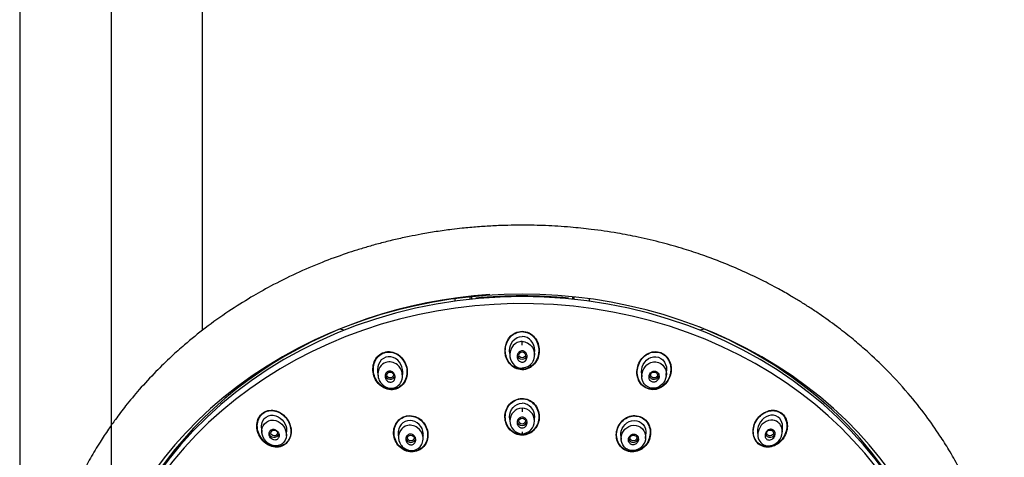
# Model space of a CAD drawing. Units: millimetres. Extents: x 6 to 291, y 4 to 413.
# Drawn here: x 238 to 258, y 219 to 227 of the extents above; entities that cross this region are included whole.
import ezdxf
from ezdxf.lldxf.tags import DXFTag

# ---------------------------------------------------------------- set-up
doc = ezdxf.new("R2010")
doc.units = ezdxf.units.MM
doc.layers.add('Standard', color=7, linetype='Continuous')
tags = doc.linetypes.add('CENTER2', pattern=[28.575, 19.05, -3.175, 3.175, -3.175]).pattern_tags.tags
tags[10:11] = [DXFTag(74, 4), DXFTag(75, 0), DXFTag(340, '0'), DXFTag(46, 0.0), DXFTag(50, 0.0), DXFTag(44, 0.0), DXFTag(45, 0.0)]
tags[8:9] = [DXFTag(74, 4), DXFTag(75, 0), DXFTag(340, '0'), DXFTag(46, 0.0), DXFTag(50, 0.0), DXFTag(44, 0.0), DXFTag(45, 0.0)]
tags[6:7] = [DXFTag(74, 4), DXFTag(75, 0), DXFTag(340, '0'), DXFTag(46, 0.0), DXFTag(50, 0.0), DXFTag(44, 0.0), DXFTag(45, 0.0)]
tags[4:5] = [DXFTag(74, 4), DXFTag(75, 0), DXFTag(340, '0'), DXFTag(46, 0.0), DXFTag(50, 0.0), DXFTag(44, 0.0), DXFTag(45, 0.0)]

msp = doc.modelspace()

# ---------------------------------------------------------------- linework, layer by layer
at = {"layer": 'Standard', "color": 7, "linetype": 'CENTER2'}
msp.add_line((240.28029, 292.66375), (240.28029, 102.60195), dxfattribs=at)
at = {"layer": 'Standard', "color": 7, "linetype": 'Continuous'}
for p, q in [((238.46363, 267.78109), (238.46363, 182.46011)), ((242.09696, 221.11664), (242.09696, 267.7818)), ((247.11363, 221.74487), (247.11363, 221.69538)), ((247.41363, 221.73206), (247.41363, 221.78094)), ((247.44696, 221.73555), (247.44696, 221.78437)), ((249.44696, 221.78437), (249.44696, 221.73555)), ((249.48029, 221.73206), (249.48029, 221.78094)), ((249.78029, 221.74487), (249.78029, 221.69538)), ((244.91531, 221.11853), (244.82142, 221.14031)), ((252.0725, 221.14031), (251.97861, 221.11853)), ((248.44696, 220.81992), (248.44696, 220.89307)), ((248.19767, 220.69253), (248.20358, 220.60803)), ((248.69033, 220.60803), (248.69625, 220.69253)), ((245.57586, 220.31441), (245.58268, 220.21696)), ((251.31124, 220.21696), (251.31806, 220.31441)), ((246.06822, 220.19007), (246.0739, 220.27121)), ((250.82002, 220.27121), (250.8257, 220.19007)), ((248.44696, 219.56939), (248.44696, 219.49447)), ((248.1976, 219.37779), (248.20328, 219.29658)), ((248.69064, 219.29658), (248.69632, 219.37779)), ((243.26968, 219.18267), (243.2765, 219.08526)), ((253.61742, 219.08526), (253.62424, 219.18267)), ((243.76274, 219.02206), (243.7682, 219.10013)), ((245.98622, 219.05771), (245.99259, 218.96658)), ((246.47887, 218.94486), (246.48438, 219.0235)), ((248.44696, 219.0977), (248.44696, 219.05458)), ((250.40954, 219.0235), (250.41505, 218.94486)), ((250.90133, 218.96658), (250.9077, 219.05771)), ((253.12572, 219.10013), (253.13118, 219.02206))]:
    msp.add_line(p, q, dxfattribs=at)
for centre, radius, start, end in [((248.45667, 219.31487), 0.25471, 92.185884, 267.814011), ((248.43777, 219.31487), 0.25469, 272.067343, 87.932552)]:
    msp.add_arc(centre, radius, start, end, dxfattribs=at)
for centre, major_axis, start_param, end_param in [((248.44696, 214.37981), (8.60833, 0), -0.4475323, 3.58912495), ((248.44696, 214.3154), (8.46667, 0), 0, 4.34994831), ((248.44696, 214.45452), (8.46667, 0), 0, 3.14159265), ((248.44696, 214.54619), (-8.43333, 0), 4.78866495, 5.9687651), ((248.44696, 214.55452), (8.36667, 0), 1.46035149, 1.68124117), ((248.44696, 214.54619), (-8.43333, 0), 3.45601285, 4.282305), ((248.44696, 220.63005), (-0.1, 0), 0.13710246, 2.99023422), ((245.82481, 220.22964), (-0.1, 0), 0, 2.96189537), ((251.06911, 220.22964), (-0.1, 0), 0.17969729, 3.14159265), ((248.44696, 219.31274), (-0.1, 0), 0.11336265, 3.02480927), ((243.51892, 219.0767), (-0.1, 0), 0, 2.88753078), ((246.23523, 218.975), (-0.1, 0), 0, 2.99584479), ((250.65869, 218.975), (-0.1, 0), 0.14574787, 3.14159265), ((253.375, 219.0767), (-0.1, 0), 0.25406187, 3.14159265)]:
    msp.add_ellipse(centre, major_axis=major_axis, ratio=0.8660254, start_param=start_param, end_param=end_param, dxfattribs=at)
for centre, major_axis, ratio in [((248.44696, 220.6289), (-0.06668, 0), 0.87322619), ((245.82526, 220.22856), (0.06674, -0.00129), 0.87144582), ((251.06866, 220.22856), (-0.06674, -0.00129), 0.87144582), ((248.44696, 219.31205), (-0.06667, 0), 0.87010163), ((243.51977, 219.07582), (0.06689, -0.00191), 0.86706784), ((253.37415, 219.07582), (-0.06689, -0.00191), 0.86706784), ((246.2355, 218.97436), (0.06671, -0.00072), 0.86911784), ((250.65842, 218.97436), (-0.06671, -0.00072), 0.86911784)]:
    msp.add_ellipse(centre, major_axis=major_axis, ratio=ratio, dxfattribs=at)
for points, knots in [([(248.44696, 223.20785), (248.34233, 223.20722), (248.16271, 223.20579), (247.86188, 223.1942), (247.56105, 223.17483), (247.28946, 223.1499), (247.0155, 223.1184), (246.74297, 223.08056), (246.45967, 223.033), (246.18999, 222.98067), (245.92892, 222.92343), (245.66165, 222.85734), (245.4062, 222.78701), (245.17135, 222.71609), (244.85965, 222.6141), (244.45253, 222.4644), (243.94961, 222.24837), (243.48013, 222.0144), (243.03504, 221.76323), (242.59939, 221.48812), (242.15829, 221.17275), (241.78067, 220.86746), (241.45555, 220.5776), (241.15324, 220.28353), (240.8503, 219.95643), (240.58486, 219.63718), (240.38431, 219.37264), (240.21427, 219.13143), (240.0462, 218.87534), (239.86769, 218.57677), (239.70649, 218.27709), (239.57651, 218.00975), (239.47758, 217.78755), (239.40123, 217.60222), (239.32406, 217.40177), (239.24006, 217.16338), (239.14652, 216.8605), (239.07102, 216.57185), (239.0186, 216.33325), (238.98294, 216.14876), (238.95098, 215.96149), (238.91687, 215.71921), (238.88893, 215.44891), (238.86591, 215.08861), (238.86253, 214.7558), (238.87318, 214.48681), (238.88063, 214.36231), (238.88783, 214.26099), (238.89738, 214.15018), (238.91332, 213.99669), (238.94215, 213.76802), (238.99303, 213.46203), (239.07281, 213.095), (239.16498, 212.75494), (239.26956, 212.43023), (239.37837, 212.13444), (239.50616, 211.82713), (239.65124, 211.51583), (239.75163, 211.32649), (239.80826, 211.22046)], [0, 0, 0, 0, 0.0148446, 0.03022893, 0.04606857, 0.06216857, 0.07278023, 0.08919424, 0.10523352, 0.1178088, 0.1323102, 0.14724016, 0.1611612, 0.17410902, 0.18601399, 0.2130949, 0.24292774, 0.27335275, 0.29730992, 0.3253729, 0.3567852, 0.38590112, 0.40515589, 0.42891408, 0.45626953, 0.48010244, 0.49904089, 0.51232786, 0.53005666, 0.55137974, 0.5721702, 0.58894815, 0.60290046, 0.61440095, 0.62378632, 0.64015604, 0.65855861, 0.67914059, 0.69281357, 0.70083276, 0.71193144, 0.72630407, 0.74414927, 0.76031395, 0.79042654, 0.8030145, 0.8077624, 0.81236634, 0.82079778, 0.82749823, 0.83959621, 0.86146296, 0.88204309, 0.90546003, 0.92320099, 0.94164612, 0.96029582, 0.98120595, 1, 1, 1, 1]), ([(257.08566, 211.22046), (257.18475, 211.40957), (257.3419, 211.71324), (257.54859, 212.21137), (257.7019, 212.65941), (257.81323, 213.06238), (257.89021, 213.41046), (257.94249, 213.70821), (257.97803, 213.96837), (258.00146, 214.19655), (258.01718, 214.41154), (258.02717, 214.6364), (258.03029, 214.89631), (258.02158, 215.22134), (257.9937, 215.58858), (257.94603, 215.95203), (257.89677, 216.22804), (257.84641, 216.46757), (257.79786, 216.66932), (257.74083, 216.87756), (257.68728, 217.05528), (257.63022, 217.2303), (257.56547, 217.41312), (257.48723, 217.61686), (257.39163, 217.8459), (257.26833, 218.11464), (257.11314, 218.41954), (256.93946, 218.72566), (256.72786, 219.06297), (256.46284, 219.44236), (256.09714, 219.90102), (255.68722, 220.34263), (255.30131, 220.70383), (254.98493, 220.9724), (254.68664, 221.2064), (254.40818, 221.40639), (254.16437, 221.569), (253.97659, 221.68797), (253.77091, 221.81188), (253.51743, 221.95589), (253.18559, 222.12999), (252.79592, 222.31379), (252.4039, 222.4771), (252.02974, 222.61568), (251.6488, 222.74115), (251.21963, 222.86317), (250.77614, 222.96775), (250.30622, 223.05767), (249.8582, 223.12333), (249.38378, 223.17239), (248.91664, 223.20222), (248.61837, 223.20613), (248.44696, 223.20785)], [0, 0, 0, 0, 0.03345693, 0.06368292, 0.09175129, 0.11646015, 0.13681227, 0.15428057, 0.16960091, 0.18309136, 0.19487983, 0.20752074, 0.22273639, 0.24084094, 0.2650674, 0.28831727, 0.30575999, 0.31461598, 0.33017138, 0.34264281, 0.35237387, 0.36268316, 0.37481287, 0.38624369, 0.4005436, 0.41793206, 0.43753998, 0.45976192, 0.47872293, 0.5058452, 0.53807596, 0.57782537, 0.60707845, 0.62594394, 0.64612338, 0.66941024, 0.68198026, 0.69385001, 0.70547673, 0.72080224, 0.74093997, 0.7658024, 0.78985871, 0.80865293, 0.82915465, 0.85334546, 0.87905943, 0.9008028, 0.92842376, 0.94982285, 0.97567986, 1, 1, 1, 1]), ([(248.71784, 220.94822), (248.6639, 221.02729), (248.5786, 221.08441), (248.39088, 221.10792), (248.29309, 221.07205), (248.08697, 220.87284), (248.06933, 220.63813), (248.22849, 220.40474), (248.31444, 220.34679), (248.50204, 220.3228), (248.60089, 220.35864), (248.73784, 220.49005), (248.77858, 220.58298), (248.79508, 220.77156), (248.77178, 220.86916), (248.71784, 220.94822)], [0, 0, 0, 0, 0.125, 0.125, 0.25, 0.25, 0.5, 0.5, 0.625, 0.625, 0.75, 0.75, 0.875, 0.875, 1, 1, 1, 1]), ([(248.63542, 221.02485), (248.56136, 221.08216), (248.46237, 221.10444), (248.28313, 221.05825), (248.20649, 220.99194), (248.11824, 220.82887), (248.10393, 220.73149), (248.13653, 220.55005), (248.18495, 220.46308), (248.33072, 220.35045), (248.43007, 220.32711), (248.61106, 220.37297), (248.68758, 220.43887), (248.81988, 220.68299), (248.78352, 220.91024), (248.63542, 221.02485)], [0, 0, 0, 0, 0.125, 0.125, 0.25, 0.25, 0.375, 0.375, 0.5, 0.5, 0.625, 0.625, 0.75, 0.75, 1, 1, 1, 1]), ([(248.19768, 220.69206), (248.19714, 220.69959), (248.19688, 220.70713), (248.197, 220.78408), (248.22054, 220.85392), (248.30921, 220.96043), (248.37762, 220.99589), (248.44696, 220.99586)], [0, 0, 0, 0, 0.05145755, 0.05145755, 0.52572877, 0.52572877, 1, 1, 1, 1]), ([(248.69623, 220.69206), (248.69678, 220.69959), (248.69704, 220.70713), (248.69692, 220.78408), (248.67338, 220.85392), (248.58471, 220.96043), (248.5163, 220.99589), (248.44696, 220.99586)], [0, 0, 0, 0, 0.05145755, 0.05145755, 0.52572877, 0.52572877, 1, 1, 1, 1]), ([(246.07869, 220.54311), (246.02137, 220.6196), (245.9382, 220.67522), (245.75219, 220.70472), (245.6544, 220.67351), (245.52023, 220.54245), (245.48419, 220.44704), (245.48024, 220.25787), (245.51097, 220.16205), (245.62384, 220.01076), (245.70876, 219.95409), (245.89333, 219.92498), (245.99159, 219.95524), (246.12754, 220.08716), (246.16301, 220.18197), (246.16668, 220.37091), (246.136, 220.46662), (246.07869, 220.54311)], [0, 0, 0, 0, 0.125, 0.125, 0.25, 0.25, 0.375, 0.375, 0.5, 0.5, 0.625, 0.625, 0.75, 0.75, 0.875, 0.875, 1, 1, 1, 1]), ([(246.09314, 220.51028), (246.04352, 220.58946), (245.96826, 220.65085), (245.78982, 220.69965), (245.69133, 220.68096), (245.54735, 220.56843), (245.50333, 220.47855), (245.48401, 220.29442), (245.50677, 220.19888), (245.60442, 220.04201), (245.68159, 219.97932), (245.8583, 219.93133), (245.95741, 219.94936), (246.10279, 220.06227), (246.14653, 220.15195), (246.16549, 220.33552), (246.14276, 220.4311), (246.09314, 220.51028)], [0, 0, 0, 0, 0.125, 0.125, 0.25, 0.25, 0.375, 0.375, 0.5, 0.5, 0.625, 0.625, 0.75, 0.75, 0.875, 0.875, 1, 1, 1, 1]), ([(248.44696, 220.89307), (248.43116, 220.89331), (248.41538, 220.89181), (248.3331, 220.87396), (248.27668, 220.83002), (248.24337, 220.77473), (248.21006, 220.71943), (248.19697, 220.6552), (248.21346, 220.52902), (248.24206, 220.46589), (248.32094, 220.39778), (248.35222, 220.3803), (248.40642, 220.36514), (248.42671, 220.36244), (248.44696, 220.3622)], [0, 0, 0, 0, 0.05763329, 0.05763329, 0.3075198, 0.3075198, 0.3075198, 0.55740632, 0.55740632, 0.80729283, 0.80729283, 0.93223609, 0.93223609, 1, 1, 1, 1]), ([(248.38318, 220.50997), (248.374, 220.51848), (248.36629, 220.5288), (248.36053, 220.5399), (248.35477, 220.55096), (248.35078, 220.56309), (248.3487, 220.57539), (248.34646, 220.58868), (248.34639, 220.60251), (248.3485, 220.61582), (248.3507, 220.62968), (248.35533, 220.64338), (248.36217, 220.65564), (248.36876, 220.66746), (248.37764, 220.6783), (248.38813, 220.68686), (248.39756, 220.69455), (248.40861, 220.70063), (248.42022, 220.70424), (248.4305, 220.70744), (248.44153, 220.70881), (248.45228, 220.70817), (248.46231, 220.70757), (248.47236, 220.70521), (248.48164, 220.70137), (248.49099, 220.69748), (248.49981, 220.692), (248.50751, 220.68543), (248.51578, 220.67837), (248.52297, 220.66991), (248.52875, 220.66071), (248.53513, 220.65054), (248.53993, 220.63923), (248.54296, 220.62761), (248.54629, 220.61481), (248.54755, 220.60131), (248.5467, 220.58811), (248.54579, 220.57416), (248.54248, 220.56015), (248.53692, 220.54732), (248.53145, 220.53469), (248.5236, 220.52281), (248.51391, 220.51304), (248.50507, 220.50412), (248.49438, 220.49667), (248.48284, 220.49171), (248.47265, 220.48732), (248.46147, 220.48475), (248.45037, 220.48432), (248.4402, 220.48393), (248.42982, 220.48534), (248.42011, 220.48837), (248.41051, 220.49136), (248.40131, 220.49601), (248.39313, 220.50185), (248.38965, 220.50434), (248.38632, 220.50706), (248.38318, 220.50997)], [0, 0, 0, 0, 0.0566643, 0.0566643, 0.0566643, 0.11305715, 0.11305715, 0.11305715, 0.17409258, 0.17409258, 0.17409258, 0.23776285, 0.23776285, 0.23776285, 0.29922488, 0.29922488, 0.29922488, 0.35438495, 0.35438495, 0.35438495, 0.40304682, 0.40304682, 0.40304682, 0.4483428, 0.4483428, 0.4483428, 0.49399278, 0.49399278, 0.49399278, 0.54295983, 0.54295983, 0.54295983, 0.59716341, 0.59716341, 0.59716341, 0.65695888, 0.65695888, 0.65695888, 0.72029922, 0.72029922, 0.72029922, 0.78271915, 0.78271915, 0.78271915, 0.83963816, 0.83963816, 0.83963816, 0.88979289, 0.88979289, 0.88979289, 0.93565959, 0.93565959, 0.93565959, 0.98091308, 0.98091308, 0.98091308, 1, 1, 1, 1]), ([(248.44696, 220.89307), (248.44698, 220.89347), (248.48387, 220.89357), (248.56642, 220.8723), (248.6735, 220.76818), (248.70565, 220.60952), (248.65776, 220.47938), (248.57323, 220.38684), (248.495, 220.37144), (248.44696, 220.3622)], [0, 0, 0, 0, 0.00008813, 0.13954081, 0.30777553, 0.54190647, 0.70792805, 0.82063073, 1, 1, 1, 1]), ([(251.26768, 220.6299), (251.19322, 220.68471), (251.09427, 220.69952), (250.91812, 220.64598), (250.84275, 220.58127), (250.74813, 220.42174), (250.72736, 220.32601), (250.75056, 220.14325), (250.79583, 220.05568), (250.94442, 219.94642), (251.04437, 219.93122), (251.22053, 219.98427), (251.29608, 220.04874), (251.39066, 220.2088), (251.41098, 220.30421), (251.38729, 220.48769), (251.34215, 220.5751), (251.26768, 220.6299)], [0, 0, 0, 0, 0.125, 0.125, 0.25, 0.25, 0.375, 0.375, 0.5, 0.5, 0.625, 0.625, 0.75, 0.75, 0.875, 0.875, 1, 1, 1, 1]), ([(245.83773, 220.58967), (245.76897, 220.59978), (245.69811, 220.57573), (245.60095, 220.47812), (245.57585, 220.40801), (245.57508, 220.3303), (245.57535, 220.32187), (245.57597, 220.31346)], [0, 0, 0, 0, 0.47134474, 0.47134474, 0.94268948, 0.94268948, 1, 1, 1, 1]), ([(246.07384, 220.27092), (246.07427, 220.277), (246.07452, 220.28309), (246.07523, 220.35863), (246.05207, 220.42803), (245.96789, 220.53875), (245.9065, 220.57957), (245.83773, 220.58967)], [0, 0, 0, 0, 0.04198881, 0.04198881, 0.52099441, 0.52099441, 1, 1, 1, 1]), ([(251.34215, 220.56686), (251.28628, 220.64356), (251.19618, 220.69218), (251.0092, 220.69537), (250.9162, 220.65158), (250.78387, 220.516), (250.74186, 220.42445), (250.72122, 220.23705), (250.74337, 220.13809), (250.85316, 219.98751), (250.94449, 219.9375), (251.13241, 219.93399), (251.22489, 219.97723), (251.4242, 220.1812), (251.45387, 220.41346), (251.34215, 220.56686)], [0, 0, 0, 0, 0.125, 0.125, 0.25, 0.25, 0.375, 0.375, 0.5, 0.5, 0.625, 0.625, 0.75, 0.75, 1, 1, 1, 1]), ([(250.82008, 220.27092), (250.81964, 220.277), (250.8194, 220.28309), (250.81869, 220.35863), (250.84185, 220.42803), (250.92602, 220.53875), (250.98742, 220.57957), (251.05619, 220.58967)], [0, 0, 0, 0, 0.04198881, 0.04198881, 0.52099441, 0.52099441, 1, 1, 1, 1]), ([(251.05619, 220.58967), (251.12495, 220.59978), (251.19581, 220.57573), (251.29297, 220.47812), (251.31807, 220.40801), (251.31883, 220.3303), (251.31856, 220.32187), (251.31795, 220.31346)], [0, 0, 0, 0, 0.47134474, 0.47134474, 0.94268948, 0.94268948, 1, 1, 1, 1]), ([(245.97041, 220.42764), (246.01566, 220.38827), (246.0709, 220.29384), (246.07177, 220.16195), (246.03063, 220.05627), (245.94192, 219.97116), (245.79474, 219.95384), (245.68268, 220.01576), (245.61227, 220.1049), (245.56788, 220.22654), (245.59682, 220.38958), (245.72351, 220.48896), (245.86043, 220.49556), (245.93638, 220.45724), (245.97041, 220.42764)], [0, 0, 0, 0, 0.11197344, 0.19335905, 0.24314174, 0.32737431, 0.41600744, 0.5081942, 0.55614626, 0.62920669, 0.7482602, 0.84600343, 0.91579905, 1, 1, 1, 1]), ([(245.79121, 220.09469), (245.77999, 220.10008), (245.76959, 220.10764), (245.76078, 220.11651), (245.752, 220.12536), (245.74454, 220.13574), (245.73884, 220.14684), (245.73267, 220.15885), (245.72838, 220.17201), (245.7263, 220.18533), (245.72414, 220.19919), (245.72431, 220.21363), (245.727, 220.22734), (245.72958, 220.24056), (245.73462, 220.25353), (245.74187, 220.2648), (245.74838, 220.27492), (245.75691, 220.28399), (245.76673, 220.29088), (245.77541, 220.29697), (245.78536, 220.30154), (245.79565, 220.30411), (245.80526, 220.30651), (245.81542, 220.30724), (245.82531, 220.30632), (245.83529, 220.3054), (245.84524, 220.30278), (245.85449, 220.29879), (245.8644, 220.29452), (245.87375, 220.28858), (245.88198, 220.28152), (245.89108, 220.27371), (245.89904, 220.26435), (245.90543, 220.25417), (245.91247, 220.24295), (245.91778, 220.23045), (245.921, 220.21762), (245.92441, 220.20405), (245.92558, 220.18971), (245.92428, 220.17583), (245.92299, 220.16217), (245.91924, 220.14853), (245.91312, 220.13633), (245.90754, 220.12521), (245.89978, 220.11495), (245.89045, 220.1068), (245.88221, 220.0996), (245.87249, 220.09383), (245.8622, 220.09014), (245.85276, 220.08676), (245.84258, 220.08502), (245.83252, 220.08503), (245.82259, 220.08504), (245.81252, 220.08675), (245.80305, 220.0899), (245.79901, 220.09124), (245.79505, 220.09285), (245.79121, 220.09469)], [0, 0, 0, 0, 0.0566643, 0.0566643, 0.0566643, 0.11305715, 0.11305715, 0.11305715, 0.17409258, 0.17409258, 0.17409258, 0.23776285, 0.23776285, 0.23776285, 0.29922488, 0.29922488, 0.29922488, 0.35438495, 0.35438495, 0.35438495, 0.40304682, 0.40304682, 0.40304682, 0.4483428, 0.4483428, 0.4483428, 0.49399278, 0.49399278, 0.49399278, 0.54295983, 0.54295983, 0.54295983, 0.59716341, 0.59716341, 0.59716341, 0.65695888, 0.65695888, 0.65695888, 0.72029922, 0.72029922, 0.72029922, 0.78271915, 0.78271915, 0.78271915, 0.83963816, 0.83963816, 0.83963816, 0.88979289, 0.88979289, 0.88979289, 0.93565959, 0.93565959, 0.93565959, 0.98091308, 0.98091308, 0.98091308, 1, 1, 1, 1]), ([(250.92351, 220.42764), (250.87481, 220.38486), (250.84234, 220.32759), (250.81825, 220.20257), (250.82536, 220.13399), (250.87814, 220.04577), (250.90206, 220.01986), (250.96196, 219.98033), (250.99861, 219.96783), (251.10688, 219.9602), (251.17641, 219.99144), (251.31687, 220.12715), (251.34421, 220.27746), (251.23679, 220.44246), (251.17395, 220.48352), (251.03912, 220.49552), (250.97222, 220.47041), (250.92351, 220.42764)], [0, 0, 0, 0, 0.125, 0.125, 0.25, 0.25, 0.3125, 0.3125, 0.375, 0.375, 0.5, 0.5, 0.75, 0.75, 0.875, 0.875, 1, 1, 1, 1]), ([(251.10271, 220.09469), (251.11393, 220.10008), (251.12433, 220.10764), (251.13314, 220.11651), (251.14192, 220.12536), (251.14938, 220.13574), (251.15508, 220.14684), (251.16125, 220.15885), (251.16554, 220.17201), (251.16762, 220.18533), (251.16978, 220.19919), (251.16961, 220.21363), (251.16692, 220.22734), (251.16433, 220.24056), (251.1593, 220.25353), (251.15205, 220.2648), (251.14554, 220.27492), (251.13701, 220.28399), (251.12719, 220.29088), (251.11851, 220.29697), (251.10856, 220.30154), (251.09827, 220.30411), (251.08866, 220.30651), (251.0785, 220.30724), (251.06861, 220.30632), (251.05863, 220.3054), (251.04868, 220.30278), (251.03943, 220.29879), (251.02952, 220.29452), (251.02017, 220.28858), (251.01194, 220.28152), (251.00284, 220.27371), (250.99487, 220.26435), (250.98849, 220.25417), (250.98145, 220.24295), (250.97614, 220.23045), (250.97291, 220.21762), (250.9695, 220.20405), (250.96833, 220.18971), (250.96964, 220.17583), (250.97093, 220.16217), (250.97468, 220.14853), (250.9808, 220.13633), (250.98638, 220.12521), (250.99414, 220.11495), (251.00347, 220.1068), (251.01171, 220.0996), (251.02143, 220.09383), (251.03172, 220.09014), (251.04116, 220.08676), (251.05134, 220.08502), (251.0614, 220.08503), (251.07133, 220.08504), (251.0814, 220.08675), (251.09087, 220.0899), (251.0949, 220.09124), (251.09886, 220.09285), (251.10271, 220.09469)], [0, 0, 0, 0, 0.0566643, 0.0566643, 0.0566643, 0.11305715, 0.11305715, 0.11305715, 0.17409258, 0.17409258, 0.17409258, 0.23776285, 0.23776285, 0.23776285, 0.29922488, 0.29922488, 0.29922488, 0.35438495, 0.35438495, 0.35438495, 0.40304682, 0.40304682, 0.40304682, 0.4483428, 0.4483428, 0.4483428, 0.49399278, 0.49399278, 0.49399278, 0.54295983, 0.54295983, 0.54295983, 0.59716341, 0.59716341, 0.59716341, 0.65695888, 0.65695888, 0.65695888, 0.72029922, 0.72029922, 0.72029922, 0.78271915, 0.78271915, 0.78271915, 0.83963816, 0.83963816, 0.83963816, 0.88979289, 0.88979289, 0.88979289, 0.93565959, 0.93565959, 0.93565959, 0.98091308, 0.98091308, 0.98091308, 1, 1, 1, 1]), ([(248.71185, 219.62775), (248.65545, 219.70204), (248.56913, 219.7526), (248.38477, 219.77003), (248.28982, 219.73574), (248.15394, 219.60822), (248.11359, 219.51849), (248.09958, 219.3352), (248.12618, 219.24043), (248.2374, 219.09431), (248.324, 219.04281), (248.51077, 219.02544), (248.60522, 219.06031), (248.73975, 219.18646), (248.7805, 219.27606), (248.79427, 219.46026), (248.76826, 219.55346), (248.71185, 219.62775)], [0, 0, 0, 0, 0.125, 0.125, 0.25, 0.25, 0.375, 0.375, 0.5, 0.5, 0.625, 0.625, 0.75, 0.75, 0.875, 0.875, 1, 1, 1, 1]), ([(248.63697, 219.69191), (248.5637, 219.74649), (248.46754, 219.76795), (248.29108, 219.72869), (248.21318, 219.66926), (248.11991, 219.5135), (248.10378, 219.41953), (248.13534, 219.24287), (248.18354, 219.1599), (248.32981, 219.05128), (248.42608, 219.02962), (248.6039, 219.0692), (248.68164, 219.12901), (248.77389, 219.28317), (248.79015, 219.37788), (248.75831, 219.55409), (248.71023, 219.63732), (248.63697, 219.69191)], [0, 0, 0, 0, 0.125, 0.125, 0.25, 0.25, 0.375, 0.375, 0.5, 0.5, 0.625, 0.625, 0.75, 0.75, 0.875, 0.875, 1, 1, 1, 1]), ([(243.6539, 219.47037), (243.57449, 219.5207), (243.47929, 219.54142), (243.30496, 219.49754), (243.23196, 219.43073), (243.16513, 219.25826), (243.16959, 219.15706), (243.23667, 218.97992), (243.29945, 218.90155), (243.45625, 218.802), (243.55337, 218.78094), (243.72689, 218.82463), (243.80084, 218.89132), (243.86809, 219.06397), (243.86339, 219.16487), (243.79587, 219.34184), (243.73331, 219.42004), (243.6539, 219.47037)], [0, 0, 0, 0, 0.125, 0.125, 0.25, 0.25, 0.375, 0.375, 0.5, 0.5, 0.625, 0.625, 0.75, 0.75, 0.875, 0.875, 1, 1, 1, 1]), ([(243.76466, 219.36047), (243.70858, 219.43496), (243.63114, 219.49006), (243.45617, 219.53346), (243.36205, 219.51677), (243.22542, 219.40628), (243.18709, 219.31594), (243.18418, 219.13083), (243.21678, 219.03838), (243.32732, 218.89032), (243.40656, 218.83389), (243.58035, 218.79121), (243.67555, 218.8081), (243.81218, 218.91828), (243.85093, 219.00946), (243.8535, 219.19307), (243.82074, 219.28599), (243.76466, 219.36047)], [0, 0, 0, 0, 0.125, 0.125, 0.25, 0.25, 0.375, 0.375, 0.5, 0.5, 0.625, 0.625, 0.75, 0.75, 0.875, 0.875, 1, 1, 1, 1]), ([(248.19761, 219.37745), (248.19712, 219.38426), (248.19688, 219.39109), (248.197, 219.46557), (248.22173, 219.533), (248.31191, 219.63364), (248.37844, 219.66551), (248.44696, 219.66549)], [0, 0, 0, 0, 0.04801848, 0.04801848, 0.52400924, 0.52400924, 1, 1, 1, 1]), ([(248.69631, 219.37745), (248.6968, 219.38426), (248.69704, 219.39109), (248.69692, 219.46557), (248.67219, 219.533), (248.58201, 219.63364), (248.51548, 219.66551), (248.44696, 219.66549)], [0, 0, 0, 0, 0.04801848, 0.04801848, 0.52400924, 0.52400924, 1, 1, 1, 1]), ([(253.63832, 219.4377), (253.57682, 219.50541), (253.484, 219.53655), (253.30307, 219.51575), (253.21667, 219.46687), (253.08908, 219.32715), (253.04713, 219.23666), (253.02907, 219.0488), (253.05546, 218.95221), (253.17648, 218.81863), (253.26942, 218.78579), (253.45235, 218.80589), (253.53879, 218.85491), (253.6658, 218.99399), (253.70789, 219.08598), (253.7256, 219.27262), (253.69981, 219.37), (253.63832, 219.4377)], [0, 0, 0, 0, 0.125, 0.125, 0.25, 0.25, 0.375, 0.375, 0.5, 0.5, 0.625, 0.625, 0.75, 0.75, 0.875, 0.875, 1, 1, 1, 1]), ([(253.58318, 219.47419), (253.50991, 219.52434), (253.4145, 219.53292), (253.2433, 219.47854), (253.16743, 219.41835), (253.06345, 219.26376), (253.03589, 219.17086), (253.04944, 218.98773), (253.09383, 218.90107), (253.23853, 218.80126), (253.33432, 218.79118), (253.50771, 218.84537), (253.58361, 218.90607), (253.68663, 219.06011), (253.71421, 219.15444), (253.70034, 219.33683), (253.65644, 219.42404), (253.58318, 219.47419)], [0, 0, 0, 0, 0.125, 0.125, 0.25, 0.25, 0.375, 0.375, 0.5, 0.5, 0.625, 0.625, 0.75, 0.75, 0.875, 0.875, 1, 1, 1, 1]), ([(243.27705, 219.08096), (243.28424, 219.01743), (243.31212, 218.95786), (243.39914, 218.86431), (243.4582, 218.82881), (243.55874, 218.81726), (243.59298, 218.82042), (243.65839, 218.84354), (243.68903, 218.86469), (243.756, 218.94468), (243.76997, 219.01767), (243.7399, 219.20857), (243.63424, 219.31973), (243.44061, 219.3342), (243.37218, 219.30963), (243.28698, 219.2116), (243.26986, 219.14449), (243.27705, 219.08096)], [0, 0, 0, 0, 0.125, 0.125, 0.25, 0.25, 0.3125, 0.3125, 0.375, 0.375, 0.5, 0.5, 0.75, 0.75, 0.875, 0.875, 1, 1, 1, 1]), ([(243.29647, 219.31904), (243.32778, 219.37919), (243.38688, 219.42012), (243.51824, 219.43676), (243.58714, 219.41365), (243.69598, 219.33019), (243.73729, 219.26942), (243.76612, 219.16969), (243.77004, 219.13442), (243.76765, 219.10008)], [0, 0, 0, 0, 0.28553112, 0.28553112, 0.57106225, 0.57106225, 0.85659337, 0.85659337, 1, 1, 1, 1]), ([(246.48768, 219.28362), (246.42896, 219.35657), (246.34397, 219.40725), (246.16088, 219.43043), (246.06571, 219.39992), (245.93273, 219.27554), (245.89522, 219.18441), (245.89051, 219.00075), (245.92224, 218.90767), (246.03803, 218.76368), (246.1242, 218.71221), (246.3064, 218.68928), (246.40167, 218.71898), (246.53623, 218.8442), (246.57314, 218.93482), (246.57782, 219.1176), (246.54641, 219.21066), (246.48768, 219.28362)], [0, 0, 0, 0, 0.125, 0.125, 0.25, 0.25, 0.375, 0.375, 0.5, 0.5, 0.625, 0.625, 0.75, 0.75, 0.875, 0.875, 1, 1, 1, 1]), ([(246.40908, 219.34958), (246.33473, 219.40304), (246.24008, 219.42621), (246.06499, 219.39112), (245.98781, 219.33257), (245.90144, 219.17544), (245.89154, 219.08048), (245.93429, 218.90575), (245.98753, 218.8249), (246.13417, 218.71962), (246.22975, 218.69594), (246.40499, 218.73091), (246.4828, 218.78977), (246.5689, 218.94565), (246.57892, 219.04103), (246.53602, 219.21535), (246.48343, 219.29612), (246.40908, 219.34958)], [0, 0, 0, 0, 0.125, 0.125, 0.25, 0.25, 0.375, 0.375, 0.5, 0.5, 0.625, 0.625, 0.75, 0.75, 0.875, 0.875, 1, 1, 1, 1]), ([(248.38068, 219.20432), (248.37191, 219.2126), (248.36454, 219.22256), (248.35909, 219.23327), (248.35365, 219.24396), (248.34995, 219.25568), (248.34819, 219.26753), (248.34635, 219.27996), (248.34659, 219.29286), (248.34891, 219.30521), (248.35129, 219.31785), (248.35591, 219.33028), (248.36249, 219.34137), (248.3689, 219.35216), (248.37737, 219.36201), (248.38722, 219.36985), (248.39642, 219.37717), (248.40712, 219.38296), (248.41835, 219.38654), (248.42875, 219.38986), (248.43991, 219.39138), (248.45083, 219.39093), (248.46126, 219.3905), (248.47175, 219.38826), (248.48145, 219.38445), (248.49119, 219.38063), (248.50039, 219.37513), (248.50842, 219.36845), (248.51682, 219.36146), (248.52414, 219.35301), (248.52994, 219.34379), (248.53616, 219.33393), (248.54079, 219.32293), (248.5436, 219.31164), (248.5466, 219.2996), (248.5476, 219.28691), (248.54655, 219.27456), (248.54546, 219.26176), (248.54213, 219.24897), (248.53677, 219.23728), (248.53147, 219.22575), (248.52402, 219.21495), (248.51497, 219.20599), (248.50644, 219.19755), (248.49621, 219.19049), (248.4852, 219.18563), (248.47501, 219.18114), (248.46384, 219.17839), (248.4527, 219.1777), (248.44218, 219.17706), (248.4314, 219.17823), (248.42127, 219.18111), (248.41125, 219.18395), (248.40159, 219.18852), (248.39301, 219.19438), (248.38865, 219.19736), (248.38451, 219.2007), (248.38068, 219.20432)], [0, 0, 0, 0, 0.05598005, 0.05598005, 0.05598005, 0.11178525, 0.11178525, 0.11178525, 0.17038549, 0.17038549, 0.17038549, 0.23044153, 0.23044153, 0.23044153, 0.28894745, 0.28894745, 0.28894745, 0.34352416, 0.34352416, 0.34352416, 0.39397113, 0.39397113, 0.39397113, 0.44209463, 0.44209463, 0.44209463, 0.49036439, 0.49036439, 0.49036439, 0.54091213, 0.54091213, 0.54091213, 0.59504778, 0.59504778, 0.59504778, 0.6528375, 0.6528375, 0.6528375, 0.71274771, 0.71274771, 0.71274771, 0.77194035, 0.77194035, 0.77194035, 0.82770924, 0.82770924, 0.82770924, 0.87921918, 0.87921918, 0.87921918, 0.92780823, 0.92780823, 0.92780823, 0.97582651, 0.97582651, 0.97582651, 1, 1, 1, 1]), ([(250.92672, 219.30299), (250.86951, 219.37506), (250.78071, 219.41944), (250.59723, 219.42324), (250.50509, 219.3838), (250.37104, 219.2534), (250.32915, 219.16473), (250.31117, 218.98213), (250.33629, 218.88735), (250.44894, 218.74578), (250.53894, 218.70032), (250.72258, 218.69619), (250.81477, 218.73542), (250.94863, 218.86545), (250.99049, 218.95381), (251.00828, 219.13754), (250.98392, 219.23093), (250.92672, 219.30299)], [0, 0, 0, 0, 0.125, 0.125, 0.25, 0.25, 0.375, 0.375, 0.5, 0.5, 0.625, 0.625, 0.75, 0.75, 0.875, 0.875, 1, 1, 1, 1]), ([(250.85993, 219.35639), (250.78736, 219.40956), (250.69146, 219.42683), (250.51644, 219.38346), (250.43867, 219.32509), (250.33892, 219.17227), (250.31702, 219.07991), (250.33949, 218.90235), (250.38489, 218.81876), (250.52967, 218.71289), (250.62596, 218.69523), (250.80188, 218.73856), (250.87976, 218.79739), (250.97835, 218.94883), (251.00038, 219.04218), (250.97773, 219.2193), (250.93249, 219.30321), (250.85993, 219.35639)], [0, 0, 0, 0, 0.125, 0.125, 0.25, 0.25, 0.375, 0.375, 0.5, 0.5, 0.625, 0.625, 0.75, 0.75, 0.875, 0.875, 1, 1, 1, 1]), ([(253.59745, 219.31904), (253.56614, 219.37919), (253.50704, 219.42012), (253.37568, 219.43676), (253.30678, 219.41365), (253.19794, 219.33019), (253.15663, 219.26942), (253.1278, 219.16969), (253.12388, 219.13442), (253.12627, 219.10008)], [0, 0, 0, 0, 0.28553112, 0.28553112, 0.57106225, 0.57106225, 0.85659337, 0.85659337, 1, 1, 1, 1]), ([(253.61687, 219.08096), (253.61057, 219.02211), (253.56577, 218.92247), (253.46025, 218.8429), (253.35183, 218.812), (253.23398, 218.83017), (253.13734, 218.93476), (253.12384, 219.05946), (253.15605, 219.1677), (253.22884, 219.27513), (253.37663, 219.34981), (253.52831, 219.31001), (253.60995, 219.20732), (253.62161, 219.12521), (253.61687, 219.08096)], [0, 0, 0, 0, 0.11197344, 0.19335905, 0.24314174, 0.32737431, 0.41600744, 0.5081942, 0.55614626, 0.62920669, 0.7482602, 0.84600343, 0.91579905, 1, 1, 1, 1]), ([(243.61729, 219.00773), (243.61943, 219.01981), (243.61941, 219.03255), (243.61746, 219.04485), (243.61551, 219.05711), (243.61161, 219.06927), (243.60614, 219.0805), (243.60024, 219.09263), (243.59236, 219.104), (243.5831, 219.11373), (243.57347, 219.12386), (243.56206, 219.1325), (243.5498, 219.13874), (243.53797, 219.14475), (243.52495, 219.1487), (243.51201, 219.14987), (243.50038, 219.15093), (243.48843, 219.14975), (243.47746, 219.14625), (243.46776, 219.14315), (243.45852, 219.13813), (243.45066, 219.13162), (243.44332, 219.12554), (243.43697, 219.11802), (243.43207, 219.1097), (243.42712, 219.10131), (243.42351, 219.09192), (243.42138, 219.08224), (243.41909, 219.07186), (243.41843, 219.06092), (243.41928, 219.05017), (243.42022, 219.03828), (243.42303, 219.02634), (243.42738, 219.01514), (243.43217, 219.0028), (243.43895, 218.99104), (243.44717, 218.9807), (243.45587, 218.96978), (243.46645, 218.96014), (243.47807, 218.95273), (243.48951, 218.94543), (243.50235, 218.94008), (243.51539, 218.93747), (243.52728, 218.93508), (243.53974, 218.93493), (243.55143, 218.93729), (243.56176, 218.93938), (243.57181, 218.94349), (243.58055, 218.94932), (243.58856, 218.95466), (243.59571, 218.96159), (243.60141, 218.96948), (243.60704, 218.97727), (243.61142, 218.9862), (243.61433, 218.99554), (243.61557, 218.99952), (243.61655, 219.0036), (243.61729, 219.00773)], [0, 0, 0, 0, 0.0566643, 0.0566643, 0.0566643, 0.11305715, 0.11305715, 0.11305715, 0.17409258, 0.17409258, 0.17409258, 0.23776285, 0.23776285, 0.23776285, 0.29922488, 0.29922488, 0.29922488, 0.35438495, 0.35438495, 0.35438495, 0.40304682, 0.40304682, 0.40304682, 0.4483428, 0.4483428, 0.4483428, 0.49399278, 0.49399278, 0.49399278, 0.54295983, 0.54295983, 0.54295983, 0.59716341, 0.59716341, 0.59716341, 0.65695888, 0.65695888, 0.65695888, 0.72029922, 0.72029922, 0.72029922, 0.78271915, 0.78271915, 0.78271915, 0.83963816, 0.83963816, 0.83963816, 0.88979289, 0.88979289, 0.88979289, 0.93565959, 0.93565959, 0.93565959, 0.98091308, 0.98091308, 0.98091308, 1, 1, 1, 1]), ([(246.21978, 219.32498), (246.15166, 219.32552), (246.08633, 219.2938), (246.00113, 219.19233), (245.98172, 219.1241), (245.98625, 219.05726)], [0, 0, 0, 0, 0.502358562, 0.502358562, 1, 1, 1, 1]), ([(246.36807, 219.18125), (246.42165, 219.14215), (246.48535, 219.04193), (246.48045, 218.91282), (246.43363, 218.79859), (246.29787, 218.69541), (246.11979, 218.74598), (246.01226, 218.86262), (245.97213, 219.01017), (246.03535, 219.15679), (246.14492, 219.22693), (246.26261, 219.23512), (246.33508, 219.20532), (246.36807, 219.18125)], [0, 0, 0, 0, 0.12641997, 0.20882933, 0.24551798, 0.37125519, 0.50291632, 0.55779001, 0.67611319, 0.77803506, 0.85415547, 0.92216692, 1, 1, 1, 1]), ([(246.48427, 219.02318), (246.48526, 219.0369), (246.48523, 219.05069), (246.47914, 219.13136), (246.44889, 219.19712), (246.35418, 219.2938), (246.2879, 219.32444), (246.21978, 219.32498)], [0, 0, 0, 0, 0.09285121, 0.09285121, 0.5464256, 0.5464256, 1, 1, 1, 1]), ([(250.40965, 219.02318), (250.40866, 219.0369), (250.40868, 219.05069), (250.41478, 219.13136), (250.44503, 219.19712), (250.53974, 219.2938), (250.60602, 219.32444), (250.67414, 219.32498)], [0, 0, 0, 0, 0.09285121, 0.09285121, 0.5464256, 0.5464256, 1, 1, 1, 1]), ([(250.52585, 219.18125), (250.47352, 219.14292), (250.43681, 219.0876), (250.40713, 218.96545), (250.4128, 218.89874), (250.46185, 218.81227), (250.48414, 218.7872), (250.53891, 218.74759), (250.57262, 218.73335), (250.67478, 218.71712), (250.74634, 218.73856), (250.90042, 218.85964), (250.93499, 219.00878), (250.83495, 219.17424), (250.77732, 219.21551), (250.64671, 219.2374), (250.57818, 219.21957), (250.52585, 219.18125)], [0, 0, 0, 0, 0.125, 0.125, 0.25, 0.25, 0.3125, 0.3125, 0.375, 0.375, 0.5, 0.5, 0.75, 0.75, 0.875, 0.875, 1, 1, 1, 1]), ([(250.67414, 219.32498), (250.74226, 219.32552), (250.80759, 219.2938), (250.89279, 219.19233), (250.9122, 219.1241), (250.90767, 219.05726)], [0, 0, 0, 0, 0.502358562, 0.502358562, 1, 1, 1, 1]), ([(253.27663, 219.00773), (253.27449, 219.01981), (253.27451, 219.03255), (253.27646, 219.04485), (253.27841, 219.05711), (253.28231, 219.06927), (253.28778, 219.0805), (253.29368, 219.09263), (253.30156, 219.104), (253.31081, 219.11373), (253.32045, 219.12386), (253.33186, 219.1325), (253.34412, 219.13874), (253.35595, 219.14475), (253.36897, 219.1487), (253.38191, 219.14987), (253.39354, 219.15093), (253.40548, 219.14975), (253.41646, 219.14625), (253.42616, 219.14315), (253.4354, 219.13813), (253.44326, 219.13162), (253.4506, 219.12554), (253.45695, 219.11802), (253.46185, 219.1097), (253.4668, 219.10131), (253.4704, 219.09192), (253.47254, 219.08224), (253.47483, 219.07186), (253.47549, 219.06092), (253.47464, 219.05017), (253.47369, 219.03828), (253.47089, 219.02634), (253.46654, 219.01514), (253.46175, 219.0028), (253.45497, 218.99104), (253.44675, 218.9807), (253.43805, 218.96978), (253.42747, 218.96014), (253.41585, 218.95273), (253.40441, 218.94543), (253.39157, 218.94008), (253.37853, 218.93747), (253.36664, 218.93508), (253.35418, 218.93493), (253.34249, 218.93729), (253.33216, 218.93938), (253.32211, 218.94349), (253.31337, 218.94932), (253.30536, 218.95466), (253.29821, 218.96159), (253.29251, 218.96948), (253.28688, 218.97727), (253.2825, 218.9862), (253.27959, 218.99554), (253.27835, 218.99952), (253.27737, 219.0036), (253.27663, 219.00773)], [0, 0, 0, 0, 0.0566643, 0.0566643, 0.0566643, 0.11305715, 0.11305715, 0.11305715, 0.17409258, 0.17409258, 0.17409258, 0.23776285, 0.23776285, 0.23776285, 0.29922488, 0.29922488, 0.29922488, 0.35438495, 0.35438495, 0.35438495, 0.40304682, 0.40304682, 0.40304682, 0.4483428, 0.4483428, 0.4483428, 0.49399278, 0.49399278, 0.49399278, 0.54295983, 0.54295983, 0.54295983, 0.59716341, 0.59716341, 0.59716341, 0.65695888, 0.65695888, 0.65695888, 0.72029922, 0.72029922, 0.72029922, 0.78271915, 0.78271915, 0.78271915, 0.83963816, 0.83963816, 0.83963816, 0.88979289, 0.88979289, 0.88979289, 0.93565959, 0.93565959, 0.93565959, 0.98091308, 0.98091308, 0.98091308, 1, 1, 1, 1]), ([(246.19855, 218.85086), (246.18766, 218.85613), (246.17754, 218.86343), (246.16899, 218.872), (246.16044, 218.88055), (246.15321, 218.8906), (246.14776, 218.90135), (246.14205, 218.91263), (246.13814, 218.92497), (246.13637, 218.9374), (246.13455, 218.95013), (246.13491, 218.96332), (246.13755, 218.97581), (246.14011, 218.98798), (246.14491, 218.99985), (246.15166, 219.01023), (246.15796, 219.01992), (246.16617, 219.02859), (246.17557, 219.03533), (246.18428, 219.04156), (246.19429, 219.04631), (246.20469, 219.04912), (246.21463, 219.0518), (246.2252, 219.05278), (246.23554, 219.05203), (246.24591, 219.05127), (246.25632, 219.04877), (246.266, 219.0448), (246.27613, 219.04064), (246.28571, 219.03477), (246.29412, 219.02772), (246.30312, 219.02018), (246.311, 219.01109), (246.31726, 219.00118), (246.32393, 218.99062), (246.32894, 218.97885), (246.33191, 218.96679), (246.33498, 218.9543), (246.33596, 218.94114), (246.33466, 218.92844), (246.33339, 218.9159), (246.32984, 218.90342), (246.32421, 218.89222), (246.3189, 218.88167), (246.31155, 218.87193), (246.30276, 218.86404), (246.29463, 218.85675), (246.28501, 218.85083), (246.27477, 218.84688), (246.26509, 218.84315), (246.25458, 218.84108), (246.24414, 218.84081), (246.23381, 218.84054), (246.22327, 218.84202), (246.21333, 218.84506), (246.20827, 218.8466), (246.20332, 218.84855), (246.19855, 218.85086)], [0, 0, 0, 0, 0.05598005, 0.05598005, 0.05598005, 0.11178525, 0.11178525, 0.11178525, 0.17038549, 0.17038549, 0.17038549, 0.23044153, 0.23044153, 0.23044153, 0.28894745, 0.28894745, 0.28894745, 0.34352416, 0.34352416, 0.34352416, 0.39397113, 0.39397113, 0.39397113, 0.44209463, 0.44209463, 0.44209463, 0.49036439, 0.49036439, 0.49036439, 0.54091213, 0.54091213, 0.54091213, 0.59504778, 0.59504778, 0.59504778, 0.6528375, 0.6528375, 0.6528375, 0.71274771, 0.71274771, 0.71274771, 0.77194035, 0.77194035, 0.77194035, 0.82770924, 0.82770924, 0.82770924, 0.87921918, 0.87921918, 0.87921918, 0.92780823, 0.92780823, 0.92780823, 0.97582651, 0.97582651, 0.97582651, 1, 1, 1, 1]), ([(250.69537, 218.85086), (250.70626, 218.85613), (250.71637, 218.86343), (250.72493, 218.872), (250.73348, 218.88055), (250.74071, 218.8906), (250.74616, 218.90135), (250.75187, 218.91263), (250.75578, 218.92497), (250.75755, 218.9374), (250.75937, 218.95013), (250.759, 218.96332), (250.75637, 218.97581), (250.75381, 218.98798), (250.74901, 218.99985), (250.74226, 219.01023), (250.73595, 219.01992), (250.72775, 219.02859), (250.71834, 219.03533), (250.70963, 219.04156), (250.69963, 219.04631), (250.68923, 219.04912), (250.67929, 219.0518), (250.66872, 219.05278), (250.65838, 219.05203), (250.64801, 219.05127), (250.6376, 219.04877), (250.62792, 219.0448), (250.61779, 219.04064), (250.60821, 219.03477), (250.5998, 219.02772), (250.5908, 219.02018), (250.58292, 219.01109), (250.57666, 219.00118), (250.56999, 218.99062), (250.56498, 218.97885), (250.56201, 218.96679), (250.55894, 218.9543), (250.55796, 218.94114), (250.55926, 218.92844), (250.56053, 218.9159), (250.56407, 218.90342), (250.56971, 218.89222), (250.57502, 218.88167), (250.58236, 218.87193), (250.59116, 218.86404), (250.59929, 218.85675), (250.60891, 218.85083), (250.61915, 218.84688), (250.62883, 218.84315), (250.63934, 218.84108), (250.64978, 218.84081), (250.66011, 218.84054), (250.67065, 218.84202), (250.68059, 218.84506), (250.68565, 218.8466), (250.6906, 218.84855), (250.69537, 218.85086)], [0, 0, 0, 0, 0.05598005, 0.05598005, 0.05598005, 0.11178525, 0.11178525, 0.11178525, 0.17038549, 0.17038549, 0.17038549, 0.23044153, 0.23044153, 0.23044153, 0.28894745, 0.28894745, 0.28894745, 0.34352416, 0.34352416, 0.34352416, 0.39397113, 0.39397113, 0.39397113, 0.44209463, 0.44209463, 0.44209463, 0.49036439, 0.49036439, 0.49036439, 0.54091213, 0.54091213, 0.54091213, 0.59504778, 0.59504778, 0.59504778, 0.6528375, 0.6528375, 0.6528375, 0.71274771, 0.71274771, 0.71274771, 0.77194035, 0.77194035, 0.77194035, 0.82770924, 0.82770924, 0.82770924, 0.87921918, 0.87921918, 0.87921918, 0.92780823, 0.92780823, 0.92780823, 0.97582651, 0.97582651, 0.97582651, 1, 1, 1, 1])]:
    msp.add_open_spline(points, degree=3, knots=knots, dxfattribs=at)
for points in [[(243.27, 219.18133), (243.26652, 219.22918), (243.2747, 219.27724), (243.29647, 219.31904)], [(253.62392, 219.18133), (253.6274, 219.22918), (253.61922, 219.27724), (253.59745, 219.31904)]]:
    msp.add_open_spline(points, degree=3, dxfattribs=at)

doc.saveas('drawing.dxf')
